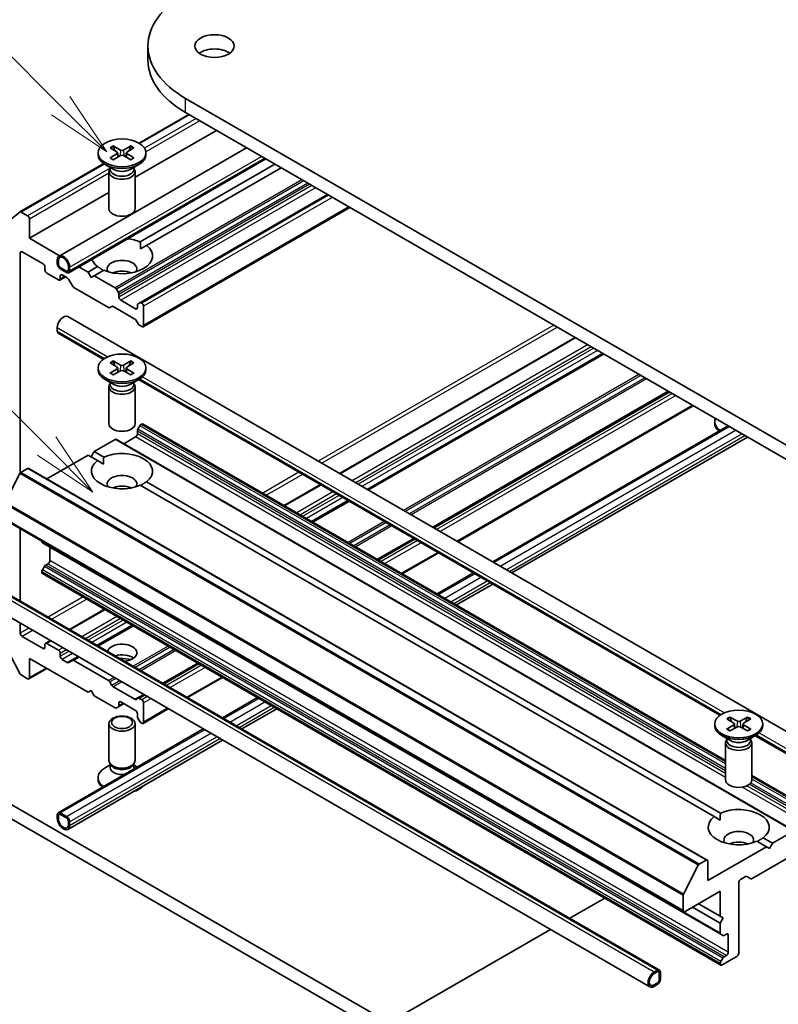
# Model space of a CAD drawing. Units: millimetres. Extents: x 0 to 8662, y 0 to 1546.
# Drawn here: x 688 to 760, y 216 to 310 of the extents above; entities that cross this region are included whole.
import ezdxf

# ---------------------------------------------------------------- set-up
doc = ezdxf.new("R2010")
doc.units = ezdxf.units.MM
doc.header["$LTSCALE"] = 2.5
doc.layers.add('Symbol (TK)', color=100, linetype='Continuous', lineweight=18, true_color=0x00ff3f)
doc.layers.add('Visible (ISO)', color=7, linetype='Continuous', lineweight=35)
doc.layers.add('Visible Narrow (ISO)', color=7, linetype='Continuous', lineweight=25)
doc.styles.add('Note Text (TK2)', font='MS PGothic.ttf')

# ---------------------------------------------------------------- blocks, each defined once
blk = doc.blocks.new('バルーン307')
at = {"layer": 'Symbol (TK)', "color": 100, "true_color": 0x00ff40}
for p, q in [((291.246, 128.89), (284.129, 136.007)), ((293.014, 127.122), (291.6, 129.243)), ((291.246, 128.89), (293.014, 127.122)), ((290.893, 128.536), (293.014, 127.122))]:
    blk.add_line(p, q, dxfattribs=at)
at = {"layer": 'Symbol (TK)'}
blk.add_circle((282.016, 138.12), 3, dxfattribs=at)
at = {"layer": 'Symbol (TK)', "color": 7, "insert": (282.016, 138.114), "char_height": 2, "attachment_point": 5, "style": 'Note Text (TK2)'}
blk.add_mtext('9', dxfattribs=at)
blk = doc.blocks.new('バルーン308')
at = {"layer": 'Symbol (TK)', "color": 100, "true_color": 0x00ff40}
for p, q in [((290.714, 115.884), (280.514, 126.085)), ((292.482, 114.116), (291.068, 116.238)), ((290.714, 115.884), (292.482, 114.116)), ((290.361, 115.53), (292.482, 114.116))]:
    blk.add_line(p, q, dxfattribs=at)
at = {"layer": 'Symbol (TK)'}
blk.add_circle((278.4, 128.198), 3, dxfattribs=at)
at = {"layer": 'Symbol (TK)', "color": 7, "insert": (278.4, 128.192), "char_height": 2, "attachment_point": 5, "style": 'Note Text (TK2)'}
blk.add_mtext('3', dxfattribs=at)

msp = doc.modelspace()

# ---------------------------------------------------------------- linework, layer by layer
at = {"layer": 'Visible (ISO)'}
for p, q in [((700.2134, 306.5665), (700.2134, 307.9273)), ((774.512, 262.1015), (703.8013, 302.9263)), ((704.1055, 301.3898), (699.362, 298.6511)), ((703.8013, 301.5655), (774.512, 260.7406)), ((706.7476, 299.8644), (698.982, 295.3809)), ((696.8815, 298.3827), (697.6033, 297.9888)), ((698.5825, 298.3827), (697.8607, 297.9888)), ((691.7174, 287.8624), (709.6266, 298.2022)), ((695.4403, 297.7211), (695.4403, 297.5533)), ((696.586, 298.2121), (697.2683, 297.7954)), ((696.586, 297.2301), (697.2683, 297.6468)), ((696.8815, 297.0595), (697.6033, 297.4534)), ((697.3191, 297.7278), (697.3627, 297.3221)), ((698.5825, 297.0595), (697.8607, 297.4534)), ((698.1449, 297.7278), (698.1013, 297.3221)), ((698.878, 298.2121), (698.1957, 297.7954)), ((698.878, 297.2301), (698.1957, 297.6468)), ((700.0237, 297.7211), (700.0237, 297.5533)), ((695.9815, 296.6994), (687.9671, 292.0723)), ((692.637, 286.2695), (711.4659, 297.1403)), ((696.9385, 296.1403), (696.1116, 296.6177)), ((698.5255, 296.1403), (699.3525, 296.6177)), ((712.3455, 296.6325), (699.4786, 289.2037)), ((696.482, 295.918), (696.482, 292.3822)), ((696.6098, 296.2451), (696.5627, 296.1732)), ((696.6098, 296.3301), (696.6098, 296.1267)), ((698.8542, 296.3301), (698.8542, 296.1267)), ((698.8542, 296.2451), (698.9013, 296.1732)), ((698.982, 295.918), (698.982, 292.3822)), ((712.9348, 296.2922), (700.0679, 288.8635)), ((696.482, 293.9376), (688.8932, 289.5561)), ((717.3542, 293.7407), (699.448, 283.4025)), ((687.9563, 292.0649), (686.5771, 290.9501)), ((688.7164, 291.6995), (688.0921, 292.0599)), ((719.4898, 292.5077), (699.7426, 281.1066)), ((688.8932, 289.5561), (688.8932, 291.3933)), ((691.7721, 287.894), (688.8932, 289.5561)), ((699.4998, 288.5355), (700.0679, 288.8635)), ((688.0093, 267.1207), (688.0093, 288.1613)), ((688.1861, 288.2634), (690.1895, 287.1067)), ((691.5448, 287.1407), (691.5448, 287.4809)), ((691.6627, 287.0726), (691.6627, 287.4128)), ((691.6627, 287.4128), (691.6627, 287.0726)), ((690.3663, 286.8005), (690.3663, 286.5283)), ((690.5431, 286.2221), (691.6627, 285.5757)), ((692.4287, 286.4262), (691.8395, 286.7665)), ((691.8395, 286.7665), (692.4287, 286.4262)), ((692.4287, 286.2902), (691.8395, 286.6304)), ((692.0162, 286.052), (692.5028, 285.7711)), ((692.6055, 286.8685), (692.6055, 286.5283)), ((692.6055, 286.5283), (692.6055, 286.8685)), ((692.7233, 286.8005), (692.7233, 286.4603)), ((694.4911, 286.3242), (693.6114, 286.8321)), ((695.3961, 286.8467), (694.4911, 286.3242)), ((694.7857, 285.8139), (694.4911, 286.3242)), ((695.9854, 286.5065), (695.0804, 285.984)), ((692.3252, 285.8737), (691.7877, 285.5633)), ((691.8395, 285.6778), (691.8395, 285.95)), ((692.6278, 285.6391), (692.9956, 285.002)), ((695.0804, 285.984), (694.7857, 285.8139)), ((697.0695, 284.8355), (695.0804, 285.984)), ((693.1206, 284.8701), (696.4508, 282.9474)), ((697.3856, 284.3726), (697.1945, 284.7036)), ((697.4374, 283.9427), (697.4374, 284.1984)), ((699.0284, 282.8201), (697.6142, 283.6365)), ((699.448, 283.4025), (699.2569, 283.2922)), ((699.6176, 283.3644), (699.573, 283.3901)), ((696.5758, 282.935), (696.7669, 283.0453)), ((696.8919, 283.0329), (698.9551, 281.8417)), ((699.2051, 283.1778), (699.2051, 282.9221)), ((699.7944, 281.2211), (699.7944, 283.0582)), ((692.5507, 282.0789), (769.7432, 237.5117)), ((699.0801, 281.7098), (699.2712, 281.3788)), ((691.5448, 281.017), (691.5448, 280.6767)), ((691.6311, 280.486), (695.9407, 277.9979)), ((699.3962, 281.2468), (699.6176, 281.119)), ((741.028, 280.0726), (718.5268, 267.0816)), ((743.7234, 278.5164), (721.2222, 265.5254)), ((696.586, 277.6637), (697.2683, 277.2469)), ((696.8815, 277.8342), (697.6033, 277.4403)), ((698.5825, 277.8342), (697.8607, 277.4403)), ((698.878, 277.6637), (698.1957, 277.2469)), ((695.4403, 277.1726), (695.4403, 277.0048)), ((696.586, 276.6816), (697.2683, 277.0983)), ((696.8815, 276.511), (697.6033, 276.9049)), ((697.3191, 277.1793), (697.3627, 276.7736)), ((698.5825, 276.511), (697.8607, 276.9049)), ((698.1449, 277.1793), (698.1013, 276.7736)), ((698.878, 276.6816), (698.1957, 277.0983)), ((700.0237, 277.1726), (700.0237, 277.0048)), ((696.9385, 275.5918), (696.1116, 276.0692)), ((696.6098, 275.6966), (696.5627, 275.6247)), ((696.6098, 275.7816), (696.6098, 275.5782)), ((698.5255, 275.5918), (699.3525, 276.0692)), ((698.8542, 275.7816), (698.8542, 275.5782)), ((698.8542, 275.6966), (698.9013, 275.6247)), ((699.3168, 276.0487), (754.8663, 243.9772)), ((696.482, 275.3695), (696.482, 271.8337)), ((698.982, 275.3695), (698.982, 271.8337)), ((749.999, 274.8932), (727.4978, 261.9022)), ((752.3114, 273.5582), (729.8102, 260.5671)), ((754.3659, 271.8654), (754.3659, 272.0332)), ((699.2051, 270.8788), (699.2051, 271.1344)), ((699.2569, 271.3087), (699.448, 271.6396)), ((699.573, 271.7716), (699.6176, 271.7973)), ((755.4076, 239.6716), (699.7426, 271.8097)), ((733.1505, 258.6386), (755.6516, 271.6297)), ((695.0804, 269.1778), (697.0695, 270.3262)), ((762.0126, 232.9158), (697.1945, 270.3386)), ((697.9088, 269.9262), (699.0284, 270.5726)), ((734.9897, 257.5767), (757.4909, 270.5678)), ((694.7857, 268.6674), (695.0804, 269.1778)), ((695.9854, 268.6552), (695.0804, 269.1778)), ((690.5574, 266.5664), (694.4911, 268.8375)), ((695.3961, 268.315), (694.4911, 268.8375)), ((695.3961, 268.315), (695.9642, 267.987)), ((688.0645, 267.1684), (688.7164, 267.5448)), ((753.6595, 230.1344), (688.8414, 267.5571)), ((686.5635, 264.2984), (687.974, 267.0671)), ((754.911, 234.6345), (700.0679, 266.2982)), ((754.3217, 234.2943), (699.4786, 265.958)), ((716.6876, 266.0197), (713.2294, 264.0231)), ((719.383, 264.4635), (715.9248, 262.4669)), ((751.406, 225.2106), (686.5879, 262.6334)), ((688.0093, 254.8939), (688.0093, 261.8128)), ((690.0717, 260.587), (690.0717, 260.6221)), ((725.6585, 260.8403), (722.2004, 258.8437)), ((754.9416, 223.0498), (690.1235, 260.4726)), ((690.8377, 258.7674), (690.8377, 260.0602)), ((727.9709, 259.5052), (724.5128, 257.5087)), ((690.1235, 257.8705), (690.3145, 258.2015)), ((690.4395, 258.3334), (690.6609, 258.4612)), ((690.0717, 257.6447), (690.0717, 257.6963)), ((754.9416, 220.1075), (690.1235, 257.5303)), ((727.8531, 255.5802), (731.3112, 257.5767)), ((749.0877, 219.6302), (685.4481, 256.3726)), ((729.6923, 254.5183), (733.1505, 256.5148)), ((748.1681, 218.0374), (684.5285, 254.7798)), ((696.0535, 254.1066), (692.7132, 252.1781)), ((688.0093, 251.8272), (688.0093, 252.7701)), ((698.7489, 252.5504), (695.4086, 250.6219)), ((690.1895, 250.3643), (688.1861, 251.521)), ((686.5771, 250.6921), (687.9563, 247.9849)), ((690.3663, 250.7385), (690.3663, 250.4664)), ((690.874, 251.1162), (690.4181, 250.853)), ((691.6627, 250.1942), (690.5431, 250.8406)), ((688.8932, 249.4117), (694.4911, 246.1798)), ((688.8932, 247.5746), (688.8932, 249.4117)), ((691.8395, 249.6159), (691.8395, 249.888)), ((693.5694, 249.56), (692.9956, 249.2287)), ((690.5574, 248.4509), (688.8414, 247.4602)), ((692.5028, 249.0288), (692.0162, 249.3097)), ((692.9956, 249.2287), (692.6278, 249.0164)), ((696.4508, 247.2937), (693.1206, 249.2164)), ((705.0245, 248.9272), (701.6842, 246.9987)), ((688.0921, 247.833), (688.7164, 247.4726)), ((707.3369, 247.5921), (703.9966, 245.6636)), ((696.7669, 246.8308), (696.5758, 247.1617)), ((698.9551, 245.5076), (696.8919, 246.6988)), ((694.4911, 246.1798), (694.7857, 246.3499)), ((694.7857, 246.3499), (695.0804, 245.8396)), ((695.0804, 245.8396), (697.0695, 244.6911)), ((699.2712, 245.6055), (699.0801, 245.4952)), ((699.845, 245.9368), (699.2712, 245.6055)), ((699.6176, 245.4653), (699.3962, 245.5932)), ((707.3369, 243.7351), (710.6771, 245.6636)), ((697.1945, 244.6787), (697.3856, 244.789)), ((697.9088, 245.0911), (697.3856, 244.789)), ((697.4374, 244.9035), (697.4374, 245.1591)), ((697.6142, 245.2612), (699.0284, 244.4447)), ((699.7944, 243.322), (699.7944, 245.1591)), ((737.0648, 206.6307), (672.5413, 243.8834)), ((699.2051, 244.1385), (699.2051, 243.8829)), ((699.2569, 243.7086), (699.448, 243.3777)), ((702.1573, 244.6017), (699.7426, 243.2076)), ((709.1761, 242.6732), (712.5164, 244.6017)), ((755.8071, 243.8135), (756.5288, 243.4197)), ((757.5081, 243.8135), (756.7863, 243.4197)), ((671.3628, 243.203), (735.8863, 205.9503)), ((696.482, 239.6478), (696.482, 243.1837)), ((698.982, 239.6478), (698.982, 243.1837)), ((699.573, 243.2457), (699.6176, 243.22)), ((754.3659, 243.1519), (754.3659, 242.9841)), ((755.5116, 243.643), (756.1939, 243.2263)), ((755.5116, 242.6609), (756.1939, 243.0776)), ((755.8071, 242.4903), (756.5288, 242.8842)), ((756.2447, 243.1586), (756.2883, 242.7529)), ((757.5081, 242.4903), (756.7863, 242.8842)), ((757.0704, 243.1586), (757.0269, 242.7529)), ((757.8035, 243.643), (757.1213, 243.2263)), ((757.8035, 242.6609), (757.1213, 243.0776)), ((758.9492, 243.1519), (758.9492, 242.9841)), ((691.6311, 234.6674), (705.4976, 242.6732)), ((755.8641, 241.5711), (755.0371, 242.0485)), ((757.4511, 241.5711), (758.278, 242.0485)), ((758.2424, 242.028), (768.8236, 235.9189)), ((692.5507, 233.0745), (707.3369, 241.6113)), ((755.4076, 241.3488), (755.4076, 237.813)), ((755.5354, 241.6759), (755.4883, 241.604)), ((755.5354, 241.7609), (755.5354, 241.5575)), ((757.7798, 241.7609), (757.7798, 241.5575)), ((757.7798, 241.6759), (757.8268, 241.604)), ((757.9076, 241.3488), (757.9076, 237.813)), ((696.6098, 239.2358), (696.1116, 238.9481)), ((696.6823, 239.21), (696.5627, 239.3926)), ((696.6098, 238.9674), (696.6098, 239.3207)), ((698.7817, 239.21), (698.9013, 239.3926)), ((698.8542, 238.9674), (698.8542, 239.3207)), ((698.8542, 239.2358), (699.199, 239.0367)), ((764.5607, 234.387), (757.9076, 238.2282)), ((695.4403, 237.8447), (695.4403, 238.0125)), ((691.5448, 234.1364), (691.5448, 234.4767)), ((691.6627, 234.0684), (691.6627, 234.4086)), ((691.6627, 234.4086), (691.6627, 234.0684)), ((691.8395, 234.6468), (692.4287, 234.3065)), ((691.8395, 234.5107), (692.4287, 234.1705)), ((692.4287, 234.1705), (691.8395, 234.5107)), ((754.3217, 234.2943), (754.8898, 233.9663)), ((692.6055, 233.8643), (692.6055, 233.5241)), ((692.6055, 233.5241), (692.6055, 233.8643)), ((692.7233, 233.7962), (692.7233, 233.456)), ((761.8876, 232.9034), (759.8985, 231.755)), ((759.3092, 231.4148), (758.4042, 231.9373)), ((759.8985, 231.755), (758.9934, 232.2775)), ((759.8985, 231.755), (759.6039, 231.2447)), ((759.3092, 231.4148), (753.7113, 228.1828)), ((759.6039, 231.2447), (759.3092, 231.4148)), ((752.7921, 229.6444), (751.3816, 226.8756)), ((753.5345, 230.122), (752.8826, 229.7456)), ((753.7113, 228.1828), (753.7113, 230.0199)), ((757.9388, 228.3782), (761.2689, 230.3009)), ((756.6576, 221.2426), (756.6576, 227.9787)), ((756.8343, 228.2849), (757.3209, 228.5658)), ((757.4459, 228.5782), (757.8138, 228.3658)), ((751.3543, 226.7727), (751.3543, 225.3251)), ((751.531, 225.223), (754.8898, 227.1622)), ((754.8898, 227.1622), (754.8898, 224.7808)), ((740.5162, 224.579), (743.8564, 226.5076)), ((754.8898, 224.7808), (752.8274, 225.9715)), ((754.8898, 224.1003), (752.2382, 225.6313)), ((754.8898, 224.7808), (755.1844, 224.6107)), ((755.1844, 224.6107), (754.8898, 224.1003)), ((754.8898, 224.1003), (754.8898, 223.1643)), ((723.2468, 214.6086), (738.6769, 223.5172)), ((754.9416, 223.0498), (755.1327, 222.9395)), ((755.2577, 222.9519), (755.4791, 223.0797)), ((755.6558, 222.9777), (755.6558, 221.3447)), ((754.8898, 220.2735), (754.8898, 220.222)), ((755.1327, 220.7787), (754.9416, 220.4477)), ((755.0666, 220.1199), (756.4808, 220.9364)), ((755.4791, 221.0385), (755.2577, 220.9107)), ((748.5848, 219.4395), (748.8794, 219.6096)), ((748.5848, 219.3034), (748.8794, 219.4735)), ((748.8794, 219.4735), (748.5848, 219.3034)), ((749.0562, 219.3715), (749.0562, 218.6911)), ((749.0562, 218.6911), (749.0562, 219.3715)), ((749.174, 219.4395), (749.174, 218.7591)), ((748.8794, 218.3849), (748.5848, 218.2148)), ((748.5848, 218.2148), (748.8794, 218.3849)), ((748.8794, 218.2488), (748.5848, 218.0787))]:
    msp.add_line(p, q, dxfattribs=at)
for centre, major_axis, start_param, end_param in [((712.4634, 307.9273), (-12.25, 0), 5.4977871, 7.0685835), ((706.5708, 306.5665), (-1.875, 0), 3.8212665, 5.6035115), ((712.4634, 306.5665), (-12.25, 0), 0, 0.7853982), ((697.732, 297.5533), (2.2917, 0), 3.1415927, 6.2831853), ((697.1321, 297.7211), (0.1874, 0), 5.5259224, 7.0404483), ((697.732, 298.0675), (0.1874, 0), 3.955126, 5.4696519), ((697.732, 297.3748), (-0.1874, 0), 3.955126, 5.4696519), ((698.3319, 297.7211), (-0.1874, 0), 5.5259224, 7.0404483), ((697.732, 295.918), (1.25, 0), 2.7802255, 6.6445524), ((697.732, 296.1267), (1.1222, 0), 3.1415927, 6.2831853), ((697.732, 296.5984), (-1.1222, 0), 0.7853982, 2.3561945), ((688.0921, 291.8558), (-0.125, 0.2165), 5.4977871, 6.3738452), ((688.7164, 291.4953), (-0.125, 0.2165), 3.9269908, 5.4977871), ((697.732, 292.3822), (1.25, 0), 3.1415927, 6.2831853), ((697.732, 287.8551), (2.9167, 0), 4.0703384, 6.9252359), ((697.732, 287.8551), (2.9167, 0), 0.9287457, 1.3911716), ((688.1861, 288.0592), (-0.125, 0.2165), 5.4977871, 7.0685835), ((692.1341, 287.1407), (-0.4167, 0.7217), 3.9269908, 7.0685835), ((690.1895, 286.9025), (0.125, -0.2165), 0.7853982, 2.3561945), ((691.8395, 286.9706), (-0.2083, 0.3608), 0.7853982, 2.3561945), ((692.1341, 287.1407), (-0.3333, 0.5774), 3.9269908, 7.0685835), ((692.1341, 287.1407), (-0.3333, 0.5774), 3.9269908, 7.0685835), ((691.8395, 286.9706), (-0.125, 0.2165), 0.7853982, 2.3561945), ((691.8395, 286.9706), (0.125, -0.2165), 3.9269908, 5.4977871), ((697.732, 287.8551), (-2.9167, 0), 0.1796247, 0.6420506), ((697.732, 286.6304), (1.4167, 0), 5.9439605, 9.7640027), ((690.5431, 286.4262), (0.125, -0.2165), 3.9269908, 5.4977871), ((692.0162, 285.8479), (-0.125, 0.2165), 5.4977871, 7.0685835), ((692.4287, 286.6304), (0.125, -0.2165), 5.4977871, 7.0685835), ((692.4287, 286.6304), (0.125, -0.2165), 5.4977871, 7.0685835), ((692.4287, 286.6304), (0.2083, -0.3608), 5.4977871, 7.0685835), ((697.732, 285.6097), (-1.4167, 0), 4.0406381, 5.3841399), ((691.6627, 285.7799), (0.125, -0.2165), 5.4977871, 7.0685835), ((692.5028, 285.567), (0.125, -0.2165), 1.5707963, 2.3561945), ((693.1206, 285.0742), (0.125, -0.2165), 4.712389, 5.4977871), ((697.0695, 284.6314), (-0.125, 0.2165), 4.712389, 5.4977871), ((697.2606, 284.3005), (-0.125, 0.2165), 3.9269908, 4.712389), ((697.6142, 283.8407), (-0.125, 0.2165), 0.7853982, 2.3561945), ((699.3819, 283.0757), (-0.125, 0.2165), 0, 0.7853982), ((699.573, 283.186), (-0.125, 0.2165), 5.4977871, 6.2831853), ((699.6176, 283.1603), (-0.125, 0.2165), 3.9269908, 5.4977871), ((696.4508, 283.1515), (0.125, -0.2165), 5.4977871, 6.2831853), ((696.8919, 282.8288), (-0.125, 0.2165), 5.4977871, 6.2831853), ((699.0284, 283.0242), (0.125, -0.2165), 5.4977871, 7.0685835), ((692.1341, 281.3572), (0.4167, 0.7217), 0, 2.3561945), ((698.9551, 281.6376), (0.125, -0.2165), 1.5707963, 2.3561945), ((699.3962, 281.451), (0.125, -0.2165), 4.712389, 5.4977871), ((691.8395, 280.8469), (-0.2083, -0.3608), 5.4977871, 6.2831853), ((699.6176, 281.3231), (0.125, -0.2165), 5.4977871, 7.0685835), ((697.732, 277.0048), (2.2917, 0), 3.1415927, 6.2831853), ((697.1321, 277.1726), (0.1874, 0), 5.5259224, 7.0404483), ((697.732, 277.519), (0.1874, 0), 3.955126, 5.4696519), ((697.732, 276.8263), (-0.1874, 0), 3.955126, 5.4696519), ((698.3319, 277.1726), (-0.1874, 0), 5.5259224, 7.0404483), ((697.732, 275.3695), (1.25, 0), 2.7802255, 6.6445524), ((697.732, 275.5782), (1.1222, 0), 3.1415927, 6.2831853), ((697.732, 276.0499), (-1.1222, 0), 0.7853982, 2.3561945), ((756.6576, 272.0332), (-2.2917, 0), 6.0517364, 6.9737252), ((697.732, 271.8337), (1.25, 0), 3.1415927, 6.2831853), ((699.3819, 271.2365), (0.125, 0.2165), 1.5707963, 2.3561945), ((699.573, 271.5675), (0.125, 0.2165), 0.7853982, 1.5707963), ((699.6176, 271.5932), (0.125, 0.2165), 0, 0.7853982), ((756.6576, 271.8654), (-2.2917, 0), 0, 0.5999343), ((697.0695, 270.1221), (0.125, 0.2165), 0, 0.7853982), ((699.0284, 270.7767), (0.125, 0.2165), 3.9269908, 5.4977871), ((697.732, 267.3066), (2.9167, 0), 5.6411347, 8.4960322), ((697.732, 267.3066), (-2.9167, 0), 5.6411347, 8.4960322), ((688.7164, 267.3406), (0.125, 0.2165), 0, 0.7853982), ((688.0645, 267.0323), (0.0833, 0.1443), 0.7853982, 1.6614562), ((697.732, 266.0819), (1.4167, 0), 5.9439605, 9.7640027), ((697.732, 265.0613), (-1.4167, 0), 4.0406381, 5.3841399), ((690.2485, 260.6891), (-0.125, -0.2165), 5.4977871, 6.2831853), ((690.6609, 258.6654), (0.125, 0.2165), 3.9269908, 5.4977871), ((690.2485, 257.7983), (0.125, 0.2165), 1.5707963, 2.3561945), ((690.4395, 258.1293), (0.125, 0.2165), 0.7853982, 1.5707963), ((690.2485, 257.7468), (-0.125, -0.2165), 5.4977871, 6.2831853), ((688.1861, 251.7251), (-0.125, 0.2165), 0.7853982, 2.3561945), ((690.1895, 250.5684), (0.125, -0.2165), 5.4977871, 7.0685835), ((690.5431, 250.6365), (-0.125, 0.2165), 5.4977871, 7.0685835), ((697.732, 249.9561), (-1.4167, 0), 1.7324793, 6.1215023), ((691.6627, 249.9901), (-0.125, 0.2165), 3.9269908, 5.4977871), ((692.0162, 249.5138), (-0.125, 0.2165), 0.7853982, 2.3561945), ((697.732, 248.9354), (-1.4167, 0), 3.8153386, 5.1948781), ((697.732, 247.7107), (-2.9167, 0), 4.4052971, 4.7780682), ((692.5028, 249.2329), (0.125, -0.2165), 5.4977871, 6.2831853), ((693.1206, 249.0122), (-0.125, 0.2165), 5.4977871, 6.2831853), ((688.0921, 248.0371), (0.125, -0.2165), 4.6217291, 5.4977871), ((688.7164, 247.6767), (0.125, -0.2165), 5.4977871, 7.0685835), ((696.4508, 247.0896), (-0.125, 0.2165), 4.712389, 5.4977871), ((696.8919, 246.903), (-0.125, 0.2165), 1.5707963, 2.3561945), ((699.3962, 245.389), (-0.125, 0.2165), 5.4977871, 6.2831853), ((697.0695, 244.8952), (0.125, -0.2165), 5.4977871, 6.2831853), ((697.2606, 245.0056), (0.125, -0.2165), 0, 0.7853982), ((697.6142, 245.0571), (-0.125, 0.2165), 5.4977871, 7.0685835), ((698.9551, 245.7117), (0.125, -0.2165), 5.4977871, 6.2831853), ((699.6176, 245.2612), (-0.125, 0.2165), 3.9269908, 5.4977871), ((699.0284, 244.2406), (0.125, -0.2165), 0.7853982, 2.3561945), ((699.3819, 243.7808), (0.125, -0.2165), 3.9269908, 4.712389), ((699.573, 243.4499), (0.125, -0.2165), 4.712389, 5.4977871), ((699.6176, 243.4241), (0.125, -0.2165), 5.4977871, 7.0685835), ((756.6576, 242.9841), (2.2917, 0), 3.1415927, 6.2831853), ((756.0577, 243.1519), (0.1874, 0), 5.5259224, 7.0404483), ((756.6576, 243.4983), (0.1874, 0), 3.955126, 5.4696519), ((756.6576, 242.8056), (-0.1874, 0), 3.955126, 5.4696519), ((757.2575, 243.1519), (-0.1874, 0), 5.5259224, 7.0404483), ((756.6576, 241.3488), (1.25, 0), 2.7802255, 6.6445524), ((756.6576, 241.5575), (1.1222, 0), 3.1415927, 6.2831853), ((756.6576, 242.0292), (-1.1222, 0), 0.7853982, 2.3561945), ((697.732, 239.6478), (-1.25, 0), 0, 3.1415927), ((697.732, 238.9674), (-1.1222, 0), 0, 1.7989233), ((697.732, 239.4391), (-1.1222, 0), 0.3613671, 2.7802255), ((697.732, 238.9674), (1.1222, 0), 6.0550583, 6.2831853), ((697.732, 238.0125), (-2.2917, 0), 5.4977871, 6.9737252), ((697.732, 237.8447), (-2.2917, 0), 0, 0.5999343), ((697.732, 237.8447), (2.2917, 0), 5.1822284, 5.8133459), ((756.6576, 237.813), (1.25, 0), 3.1415927, 6.2831853), ((691.8395, 234.3065), (-0.2083, 0.3608), 5.4977871, 7.0685835), ((691.8395, 234.3065), (-0.125, 0.2165), 5.4977871, 7.0685835), ((691.8395, 234.3065), (-0.125, 0.2165), 5.4977871, 7.0685835), ((692.4287, 233.9663), (0.2083, -0.3608), 0.7853982, 2.3561945), ((756.6576, 233.2859), (-2.9167, 0), 5.6411347, 8.4960322), ((756.6576, 233.2859), (2.9167, 0), 5.6411347, 8.4960322), ((692.1341, 233.7962), (0.4167, -0.7217), 3.9269908, 7.0685835), ((692.1341, 233.7962), (0.3333, -0.5774), 3.9269908, 7.0685835), ((692.1341, 233.7962), (0.3333, -0.5774), 3.9269908, 7.0685835), ((692.4287, 233.9663), (0.125, -0.2165), 0.7853982, 2.3561945), ((692.4287, 233.9663), (-0.125, 0.2165), 3.9269908, 5.4977871), ((756.6576, 232.0612), (1.4167, 0), 5.9439605, 9.7640027), ((756.6576, 231.0406), (-1.4167, 0), 4.0406381, 5.3841399), ((752.8826, 229.6095), (-0.0833, -0.1443), 3.9269908, 4.8030489), ((753.5345, 229.9179), (0.125, 0.2165), 5.4977871, 7.0685835), ((756.8343, 228.0808), (0.125, 0.2165), 0.7853982, 2.3561945), ((757.3209, 228.3617), (0.125, 0.2165), 0, 0.7853982), ((757.9388, 228.5823), (-0.125, -0.2165), 0, 0.7853982), ((751.4721, 226.8408), (-0.0833, -0.1443), 4.8030489, 5.4977871), ((751.531, 225.4271), (-0.125, -0.2165), 5.4977871, 7.0685835), ((755.0666, 223.2663), (-0.125, -0.2165), 5.4977871, 6.2831853), ((755.4791, 222.8756), (0.125, 0.2165), 5.4977871, 7.0685835), ((755.2577, 223.156), (-0.125, -0.2165), 0, 0.7853982), ((755.4791, 221.2426), (-0.125, -0.2165), 0.7853982, 2.3561945), ((756.4808, 221.1405), (0.125, 0.2165), 3.9269908, 5.4977871), ((755.0666, 220.3756), (-0.125, -0.2165), 4.712389, 5.4977871), ((755.0666, 220.324), (-0.125, -0.2165), 5.4977871, 7.0685835), ((755.2577, 220.7065), (-0.125, -0.2165), 3.9269908, 4.712389), ((748.5848, 218.7591), (-0.4167, -0.7217), 3.9269908, 7.0685835), ((748.5848, 218.7591), (-0.3333, -0.5774), 3.9269908, 7.0685835), ((748.5848, 218.7591), (-0.3333, -0.5774), 3.9269908, 7.0685835), ((748.8794, 219.2694), (0.2083, 0.3608), 5.4977871, 7.0685835), ((748.8794, 219.2694), (0.125, 0.2165), 5.4977871, 7.0685835), ((748.8794, 219.2694), (0.125, 0.2165), 5.4977871, 7.0685835), ((748.8794, 218.589), (-0.2083, -0.3608), 0.7853982, 2.3561945), ((748.8794, 218.589), (-0.125, -0.2165), 0.7853982, 2.3561945), ((748.8794, 218.589), (0.125, 0.2165), 3.9269908, 5.4977871)]:
    msp.add_ellipse(centre, major_axis=major_axis, ratio=0.5773503, start_param=start_param, end_param=end_param, dxfattribs=at)
for centre, major_axis in [((706.5708, 307.9273), (-1.875, 0)), ((697.732, 297.7211), (2.2917, 0)), ((697.732, 277.1726), (2.2917, 0)), ((697.732, 243.1837), (-1.25, 0)), ((697.732, 243.288), (0.9944, 0)), ((756.6576, 243.1519), (2.2917, 0))]:
    msp.add_ellipse(centre, major_axis=major_axis, ratio=0.5773503, dxfattribs=at)
for points, knots in [([(696.8815, 298.3827), (696.8892, 298.3785), (696.8981, 298.3715), (696.9117, 298.357), (696.9189, 298.3469), (696.9277, 298.3303), (696.9314, 298.3212), (696.9338, 298.3129)], [0.015165368, 0.015165368, 0.015165368, 0.015165368, 0.018975309, 0.018975309, 0.022733454, 0.022733454, 0.025767707, 0.025767707, 0.025767707, 0.025767707]), ([(698.5302, 298.3129), (698.5327, 298.3212), (698.5363, 298.3303), (698.5451, 298.3469), (698.5523, 298.357), (698.5659, 298.3715), (698.5748, 298.3785), (698.5825, 298.3827)], [0.034618372, 0.034618372, 0.034618372, 0.034618372, 0.037652624, 0.037652624, 0.04141077, 0.04141077, 0.045220711, 0.045220711, 0.045220711, 0.045220711]), ([(696.586, 297.2301), (696.5933, 297.2345), (696.602, 297.2377), (696.6159, 297.239), (696.6235, 297.2374), (696.6302, 297.2335), (696.6315, 297.2327), (696.6327, 297.2317)], [0.0151653677, 0.0151653677, 0.0151653677, 0.0151653677, 0.0189753085, 0.0189753085, 0.0227334537, 0.0227334537, 0.0235838506, 0.0235838506, 0.0235838506, 0.0235838506]), ([(696.905, 297.0723), (696.8883, 297.0796), (696.8719, 297.0871), (696.8346, 297.105), (696.8141, 297.1155), (696.7742, 297.1372), (696.7549, 297.1483), (696.7176, 297.1712), (696.6996, 297.183), (696.6651, 297.207), (696.6485, 297.2192), (696.6327, 297.2317)], [3.00357771, 3.00357771, 3.00357771, 3.00357771, 3.05007363, 3.05007363, 3.11129068, 3.11129068, 3.17250772, 3.17250772, 3.23372476, 3.23372476, 3.2949418, 3.2949418, 3.2949418, 3.2949418]), ([(698.8313, 297.2317), (698.8155, 297.2192), (698.7989, 297.207), (698.7644, 297.183), (698.7464, 297.1712), (698.7091, 297.1483), (698.6898, 297.1372), (698.6499, 297.1155), (698.6294, 297.105), (698.5922, 297.0871), (698.5757, 297.0796), (698.559, 297.0723)], [1.41744718, 1.41744718, 1.41744718, 1.41744718, 1.47866422, 1.47866422, 1.53988126, 1.53988126, 1.6010983, 1.6010983, 1.66231535, 1.66231535, 1.70881127, 1.70881127, 1.70881127, 1.70881127]), ([(698.8313, 297.2317), (698.8325, 297.2327), (698.8338, 297.2335), (698.8405, 297.2374), (698.8481, 297.239), (698.862, 297.2377), (698.8707, 297.2345), (698.878, 297.2301)], [0.0368022275, 0.0368022275, 0.0368022275, 0.0368022275, 0.0376526245, 0.0376526245, 0.0414107697, 0.0414107697, 0.0452207105, 0.0452207105, 0.0452207105, 0.0452207105]), ([(696.8815, 277.8342), (696.8892, 277.83), (696.8981, 277.823), (696.9117, 277.8085), (696.9189, 277.7984), (696.9277, 277.7818), (696.9314, 277.7727), (696.9338, 277.7644)], [0.015165368, 0.015165368, 0.015165368, 0.015165368, 0.018975309, 0.018975309, 0.022733454, 0.022733454, 0.025767707, 0.025767707, 0.025767707, 0.025767707]), ([(698.5302, 277.7644), (698.5327, 277.7727), (698.5363, 277.7818), (698.5451, 277.7984), (698.5523, 277.8085), (698.5659, 277.823), (698.5748, 277.83), (698.5825, 277.8342)], [0.034618372, 0.034618372, 0.034618372, 0.034618372, 0.037652624, 0.037652624, 0.04141077, 0.04141077, 0.045220711, 0.045220711, 0.045220711, 0.045220711]), ([(696.586, 276.6816), (696.5933, 276.686), (696.602, 276.6892), (696.6159, 276.6905), (696.6235, 276.6889), (696.6302, 276.685), (696.6315, 276.6842), (696.6327, 276.6832)], [0.0151653677, 0.0151653677, 0.0151653677, 0.0151653677, 0.0189753085, 0.0189753085, 0.0227334537, 0.0227334537, 0.0235838506, 0.0235838506, 0.0235838506, 0.0235838506]), ([(696.905, 276.5238), (696.8883, 276.5311), (696.8719, 276.5386), (696.8346, 276.5565), (696.8141, 276.567), (696.7742, 276.5887), (696.7549, 276.5999), (696.7176, 276.6227), (696.6996, 276.6345), (696.6651, 276.6585), (696.6485, 276.6707), (696.6327, 276.6832)], [3.00357771, 3.00357771, 3.00357771, 3.00357771, 3.05007363, 3.05007363, 3.11129068, 3.11129068, 3.17250772, 3.17250772, 3.23372476, 3.23372476, 3.2949418, 3.2949418, 3.2949418, 3.2949418]), ([(698.8313, 276.6832), (698.8155, 276.6707), (698.7989, 276.6585), (698.7644, 276.6345), (698.7464, 276.6227), (698.7091, 276.5999), (698.6898, 276.5887), (698.6499, 276.567), (698.6294, 276.5565), (698.5922, 276.5386), (698.5757, 276.5311), (698.559, 276.5238)], [1.41744718, 1.41744718, 1.41744718, 1.41744718, 1.47866422, 1.47866422, 1.53988126, 1.53988126, 1.6010983, 1.6010983, 1.66231535, 1.66231535, 1.70881127, 1.70881127, 1.70881127, 1.70881127]), ([(698.8313, 276.6832), (698.8325, 276.6842), (698.8338, 276.685), (698.8405, 276.6889), (698.8481, 276.6905), (698.862, 276.6892), (698.8707, 276.686), (698.878, 276.6816)], [0.0368022275, 0.0368022275, 0.0368022275, 0.0368022275, 0.0376526245, 0.0376526245, 0.0414107697, 0.0414107697, 0.0452207105, 0.0452207105, 0.0452207105, 0.0452207105]), ([(755.8071, 243.8135), (755.8148, 243.8094), (755.8237, 243.8023), (755.8373, 243.7878), (755.8445, 243.7777), (755.8533, 243.7611), (755.8569, 243.752), (755.8594, 243.7437)], [0.015165368, 0.015165368, 0.015165368, 0.015165368, 0.018975309, 0.018975309, 0.022733454, 0.022733454, 0.025767707, 0.025767707, 0.025767707, 0.025767707]), ([(757.4558, 243.7437), (757.4582, 243.752), (757.4618, 243.7611), (757.4707, 243.7777), (757.4778, 243.7878), (757.4915, 243.8023), (757.5004, 243.8094), (757.5081, 243.8135)], [0.034618372, 0.034618372, 0.034618372, 0.034618372, 0.037652624, 0.037652624, 0.04141077, 0.04141077, 0.045220711, 0.045220711, 0.045220711, 0.045220711]), ([(755.5116, 242.6609), (755.5189, 242.6653), (755.5276, 242.6685), (755.5414, 242.6698), (755.549, 242.6683), (755.5558, 242.6643), (755.557, 242.6635), (755.5583, 242.6625)], [0.0151653677, 0.0151653677, 0.0151653677, 0.0151653677, 0.0189753085, 0.0189753085, 0.0227334537, 0.0227334537, 0.0235838506, 0.0235838506, 0.0235838506, 0.0235838506]), ([(755.8306, 242.5031), (755.8138, 242.5104), (755.7974, 242.5179), (755.7602, 242.5358), (755.7396, 242.5463), (755.6998, 242.568), (755.6804, 242.5792), (755.6432, 242.6021), (755.6252, 242.6138), (755.5907, 242.6378), (755.5741, 242.65), (755.5583, 242.6625)], [3.00357771, 3.00357771, 3.00357771, 3.00357771, 3.05007363, 3.05007363, 3.11129068, 3.11129068, 3.17250772, 3.17250772, 3.23372476, 3.23372476, 3.2949418, 3.2949418, 3.2949418, 3.2949418]), ([(757.7569, 242.6625), (757.741, 242.65), (757.7245, 242.6378), (757.6899, 242.6138), (757.672, 242.6021), (757.6347, 242.5792), (757.6154, 242.568), (757.5755, 242.5463), (757.5549, 242.5358), (757.5177, 242.5179), (757.5013, 242.5104), (757.4846, 242.5031)], [1.41744718, 1.41744718, 1.41744718, 1.41744718, 1.47866422, 1.47866422, 1.53988126, 1.53988126, 1.6010983, 1.6010983, 1.66231535, 1.66231535, 1.70881127, 1.70881127, 1.70881127, 1.70881127]), ([(757.7569, 242.6625), (757.7581, 242.6635), (757.7593, 242.6643), (757.7661, 242.6683), (757.7737, 242.6698), (757.7875, 242.6685), (757.7963, 242.6653), (757.8035, 242.6609)], [0.0368022275, 0.0368022275, 0.0368022275, 0.0368022275, 0.0376526245, 0.0376526245, 0.0414107697, 0.0414107697, 0.0452207105, 0.0452207105, 0.0452207105, 0.0452207105])]:
    msp.add_open_spline(points, degree=3, knots=knots, dxfattribs=at)
for points, weights in [([(697.041, 297.9343), (696.9912, 298.1101), (696.9338, 298.3129)], [1.19262449688, 1.16559315078, 1.13335600817]), ([(698.5302, 298.3129), (698.4728, 298.1101), (698.423, 297.9343)], [1.13335600341, 1.1655931446, 1.1926244894]), ([(697.041, 277.3858), (696.9912, 277.5616), (696.9338, 277.7644)], [1.19262449688, 1.16559315078, 1.13335600817]), ([(698.5302, 277.7644), (698.4728, 277.5616), (698.423, 277.3858)], [1.13335600341, 1.1655931446, 1.1926244894]), ([(755.9665, 243.3651), (755.9168, 243.5409), (755.8594, 243.7437)], [1.19262449688, 1.16559315078, 1.13335600817]), ([(757.4558, 243.7437), (757.3984, 243.5409), (757.3486, 243.3651)], [1.13335600341, 1.1655931446, 1.1926244894])]:
    msp.add_rational_spline(points, weights, degree=2, dxfattribs=at)
for points in [[(699.4786, 289.2037), (699.4998, 288.8513), (699.4998, 288.5355)], [(695.9642, 286.4943), (695.6908, 286.6522), (695.3961, 286.8467)], [(695.9642, 267.987), (695.9642, 268.3028), (695.9854, 268.6552)], [(700.0679, 266.2982), (699.7732, 266.1037), (699.4998, 265.9458)], [(754.8898, 233.9663), (754.8898, 234.2821), (754.911, 234.6345)], [(758.9934, 232.2775), (758.6988, 232.083), (758.4253, 231.9251)]]:
    msp.add_open_spline(points, degree=2, dxfattribs=at)
at = {"layer": 'Visible Narrow (ISO)'}
for p, q in [((703.8013, 301.5655), (703.8013, 302.9263)), ((704.1788, 301.3475), (699.4331, 298.6077)), ((704.8031, 300.9871), (699.8971, 298.1547)), ((705.1566, 300.783), (700.0178, 297.8161)), ((692.7233, 286.8005), (711.0492, 297.3809)), ((697.2683, 297.6468), (697.2953, 297.2853)), ((697.6033, 297.9888), (697.5641, 297.432)), ((697.8607, 297.9888), (697.9, 297.432)), ((698.1957, 297.6468), (698.1687, 297.2853)), ((696.0502, 296.6545), (688.0921, 292.0599)), ((692.7233, 286.4603), (711.3438, 297.2108)), ((696.6098, 296.2567), (688.7164, 291.6995)), ((696.482, 295.7747), (688.8932, 291.3933)), ((714.924, 295.1438), (697.0695, 284.8355)), ((715.1008, 295.0417), (697.1945, 284.7036)), ((715.4829, 294.8211), (697.3856, 284.3726)), ((715.6597, 294.719), (697.4374, 284.1984)), ((715.8811, 294.5912), (697.4374, 283.9427)), ((716.2346, 294.3871), (697.6142, 283.6365)), ((717.4274, 293.6984), (699.573, 283.3901)), ((717.4721, 293.6727), (699.6176, 283.3644)), ((717.8256, 293.4685), (699.7944, 283.0582)), ((719.4166, 292.55), (699.7944, 281.2211)), ((688.1861, 288.2634), (688.0093, 288.1613)), ((692.0162, 286.052), (691.8395, 285.95)), ((692.2519, 285.9159), (691.8395, 285.6778)), ((699.2051, 282.9221), (699.0284, 282.8201)), ((691.5448, 281.017), (696.3645, 278.2343)), ((691.5448, 280.6767), (696.0537, 278.0735)), ((738.9799, 281.2551), (716.4787, 268.264)), ((739.3335, 281.051), (716.8323, 268.0599)), ((741.1012, 280.0304), (718.6, 267.0393)), ((742.2208, 279.384), (719.7196, 266.3929)), ((742.5744, 279.1798), (720.0732, 266.1888)), ((742.8101, 279.0438), (720.3089, 266.0527)), ((743.1636, 278.8396), (720.6624, 265.8486)), ((743.6502, 278.5587), (721.149, 265.5676)), ((743.7966, 278.4742), (721.2954, 265.4831)), ((697.2683, 277.0983), (697.2953, 276.7368)), ((697.6033, 277.4403), (697.5641, 276.8835)), ((697.8607, 277.4403), (697.9, 276.8835)), ((698.1957, 277.0983), (698.1687, 276.7368)), ((699.4366, 276.1205), (754.9793, 244.0529)), ((699.6881, 276.3155), (755.2901, 244.2136)), ((747.1268, 276.5515), (724.6256, 263.5604)), ((747.3036, 276.4494), (724.8024, 263.4584)), ((747.6857, 276.2288), (725.1845, 263.2377)), ((747.8625, 276.1267), (725.3613, 263.1357)), ((749.9258, 274.9355), (727.4246, 261.9444)), ((750.0722, 274.851), (727.571, 261.8599)), ((750.2936, 274.7231), (727.7924, 261.7321)), ((750.6472, 274.519), (728.146, 261.5279)), ((752.2382, 273.6004), (729.737, 260.6094)), ((755.4076, 238.686), (699.2051, 271.1344)), ((755.4076, 238.8901), (699.2569, 271.3087)), ((755.4076, 239.3314), (699.448, 271.6396)), ((755.4076, 239.5355), (699.573, 271.7716)), ((755.4076, 239.587), (699.6176, 271.7973)), ((733.2725, 258.5681), (755.7737, 271.5592)), ((733.8618, 258.2279), (756.3629, 271.219)), ((761.8876, 232.9034), (697.0695, 270.3262)), ((755.4076, 238.0221), (699.0284, 270.5726)), ((755.4076, 238.4303), (699.2051, 270.8788)), ((734.451, 257.8877), (756.9522, 270.8788)), ((734.7456, 257.7176), (757.2468, 270.7087)), ((753.5345, 230.122), (688.7164, 267.5448)), ((714.6395, 267.2021), (711.1813, 265.2056)), ((752.7921, 229.6444), (687.974, 267.0671)), ((752.8826, 229.7456), (688.0645, 267.1684)), ((714.993, 266.998), (711.5349, 265.0015)), ((716.7608, 265.9774), (713.3027, 263.9808)), ((717.8804, 265.331), (714.4222, 263.3345)), ((718.2339, 265.1269), (714.7758, 263.1303)), ((718.4696, 264.9908), (715.0115, 262.9942)), ((718.8232, 264.7867), (715.365, 262.7901)), ((719.3097, 264.5057), (715.8516, 262.5092)), ((719.4562, 264.4212), (715.9981, 262.4246)), ((751.3543, 226.7727), (686.5361, 264.1955)), ((751.3816, 226.8756), (686.5635, 264.2984)), ((751.3543, 225.3251), (686.5361, 262.7478)), ((722.7863, 262.4985), (719.3282, 260.502)), ((722.9631, 262.3965), (719.505, 260.3999)), ((723.3453, 262.1758), (719.8872, 260.1793)), ((723.5221, 262.0738), (720.0639, 260.0772)), ((725.5853, 260.8825), (722.1272, 258.886)), ((725.7318, 260.798), (722.2736, 258.8014)), ((725.9532, 260.6702), (722.495, 258.6736)), ((754.8898, 223.1643), (690.0717, 260.587)), ((726.3067, 260.466), (722.8486, 258.4695)), ((755.6558, 221.3447), (690.8377, 258.7674)), ((727.8977, 259.5475), (724.4396, 257.5509)), ((754.9416, 220.4477), (690.1235, 257.8705)), ((755.1327, 220.7787), (690.3145, 258.2015)), ((755.2577, 220.9107), (690.4395, 258.3334)), ((755.4791, 221.0385), (690.6609, 258.4612)), ((754.8898, 220.2735), (690.0717, 257.6963)), ((754.8898, 220.222), (690.0717, 257.6447)), ((727.9751, 255.5097), (731.4332, 257.5062)), ((728.5644, 255.1695), (732.0225, 257.166)), ((748.5848, 219.4395), (684.9452, 256.1819)), ((748.8794, 219.6096), (685.2398, 256.352)), ((729.1536, 254.8293), (732.6118, 256.8258)), ((729.4483, 254.6592), (732.9064, 256.6557)), ((694.0054, 255.2891), (690.6651, 253.3606)), ((694.359, 255.0849), (691.0187, 253.1564)), ((696.1267, 254.0643), (692.7864, 252.1358)), ((697.2463, 253.4179), (693.906, 251.4894)), ((697.5999, 253.2138), (694.2596, 251.2853)), ((688.8259, 252.2987), (688.0093, 251.8272)), ((697.8356, 253.0777), (694.4953, 251.1492)), ((698.1891, 252.8736), (694.8488, 250.9451)), ((698.6757, 252.5927), (695.3354, 250.6642)), ((698.8221, 252.5081), (695.4819, 250.5796)), ((689.1794, 252.0945), (688.1861, 251.521)), ((690.3663, 250.4664), (690.1895, 250.3643)), ((690.9472, 251.0739), (690.5431, 250.8406)), ((692.0668, 250.4275), (691.6627, 250.1942)), ((702.1523, 250.5854), (698.812, 248.6569)), ((702.3291, 250.4834), (698.9888, 248.5549)), ((702.7112, 250.2628), (699.3709, 248.3342)), ((692.4203, 250.2234), (691.8395, 249.888)), ((692.656, 250.0873), (691.8395, 249.6159)), ((693.0096, 249.8832), (692.0162, 249.3097)), ((693.4962, 249.6023), (692.5028, 249.0288)), ((693.6426, 249.5177), (693.1206, 249.2164)), ((702.888, 250.1607), (699.5477, 248.2322)), ((690.4842, 248.4932), (688.8932, 247.5746)), ((704.9513, 248.9695), (701.611, 247.041)), ((705.0977, 248.8849), (701.7574, 246.9564)), ((705.3191, 248.7571), (701.9788, 246.8286)), ((705.6727, 248.553), (702.3324, 246.6245)), ((696.9728, 247.595), (696.4508, 247.2937)), ((697.1495, 247.493), (696.5758, 247.1617)), ((707.2637, 247.6344), (703.9234, 245.7059)), ((697.5317, 247.2724), (696.7669, 246.8308)), ((697.7085, 247.1703), (696.8919, 246.6988)), ((699.7717, 245.9791), (698.9551, 245.5076)), ((699.9182, 245.8945), (699.3962, 245.5932)), ((700.1396, 245.7667), (699.6176, 245.4653)), ((700.4931, 245.5626), (699.7944, 245.1591)), ((707.4589, 243.6647), (710.7992, 245.5932)), ((697.6142, 245.2612), (697.4374, 245.1591)), ((697.8356, 245.1334), (697.4374, 244.9035)), ((702.0841, 244.644), (699.7944, 243.322)), ((708.0482, 243.3244), (711.3884, 245.253)), ((708.6374, 242.9842), (711.9777, 244.9127)), ((708.9321, 242.8141), (712.2723, 244.7426)), ((756.1939, 243.0776), (756.2209, 242.7161)), ((756.5288, 243.4197), (756.4896, 242.8628)), ((756.7863, 243.4197), (756.8255, 242.8628)), ((757.1213, 243.0776), (757.0943, 242.7161)), ((691.8395, 234.6468), (705.6197, 242.6028)), ((692.4287, 234.3065), (706.2089, 242.2626)), ((692.7233, 233.7962), (706.7982, 241.9223)), ((758.3621, 242.0998), (768.7373, 236.1096)), ((758.6136, 242.2948), (768.7373, 236.4499)), ((692.7233, 233.456), (707.0928, 241.7522)), ((764.4357, 234.3746), (757.9076, 238.1436)), ((764.3911, 234.3488), (757.9076, 238.0921)), ((763.8465, 233.1498), (756.978, 237.1154)), ((764.0233, 233.456), (757.4465, 237.2532)), ((764.0233, 233.7117), (757.6627, 237.3839)), ((764.075, 233.8859), (757.7939, 237.5123)), ((764.2661, 234.2169), (757.9076, 237.888)), ((755.6558, 222.9777), (755.4791, 223.0797))]:
    msp.add_line(p, q, dxfattribs=at)
for centre, major_axis, start_param, end_param in [((697.732, 297.7211), (-1.4271, 0), 5.3508571, 5.6447172), ((697.732, 297.6831), (1.3518, 0), 2.202468, 2.4790111), ((697.732, 297.6831), (1.3518, 0), 0.6625816, 0.9391247), ((697.732, 297.7211), (-1.4271, 0), 3.7800608, 4.0739208), ((697.732, 297.7211), (1.4271, 0), 3.7800608, 4.0739208), ((697.732, 297.7211), (1.4271, 0), 5.3508571, 5.6447172), ((697.732, 277.1726), (-1.4271, 0), 5.3508571, 5.6447172), ((697.732, 277.1346), (1.3518, 0), 2.202468, 2.4790111), ((697.732, 277.1346), (1.3518, 0), 0.6625816, 0.9391247), ((697.732, 277.1726), (-1.4271, 0), 3.7800608, 4.0739208), ((697.732, 277.1726), (1.4271, 0), 3.7800608, 4.0739208), ((697.732, 277.1726), (1.4271, 0), 5.3508571, 5.6447172), ((756.6576, 243.1519), (-1.4271, 0), 5.3508571, 5.6447172), ((756.6576, 243.1139), (1.3518, 0), 2.202468, 2.4790111), ((756.6576, 243.1139), (1.3518, 0), 0.6625816, 0.9391247), ((756.6576, 243.1519), (-1.4271, 0), 3.7800608, 4.0739208), ((756.6576, 243.1519), (1.4271, 0), 3.7800608, 4.0739208), ((756.6576, 243.1519), (1.4271, 0), 5.3508571, 5.6447172)]:
    msp.add_ellipse(centre, major_axis=major_axis, ratio=0.5773503, start_param=start_param, end_param=end_param, dxfattribs=at)

# ---------------------------------------------------------------- block references
at = {"layer": 'Symbol (TK)', "xscale": 2.5, "yscale": 2.5, "zscale": 2.5}
for name in ['バルーン307', 'バルーン308']:
    msp.add_blockref(name, (-36.25, -20), dxfattribs=at)

doc.saveas('drawing.dxf')
